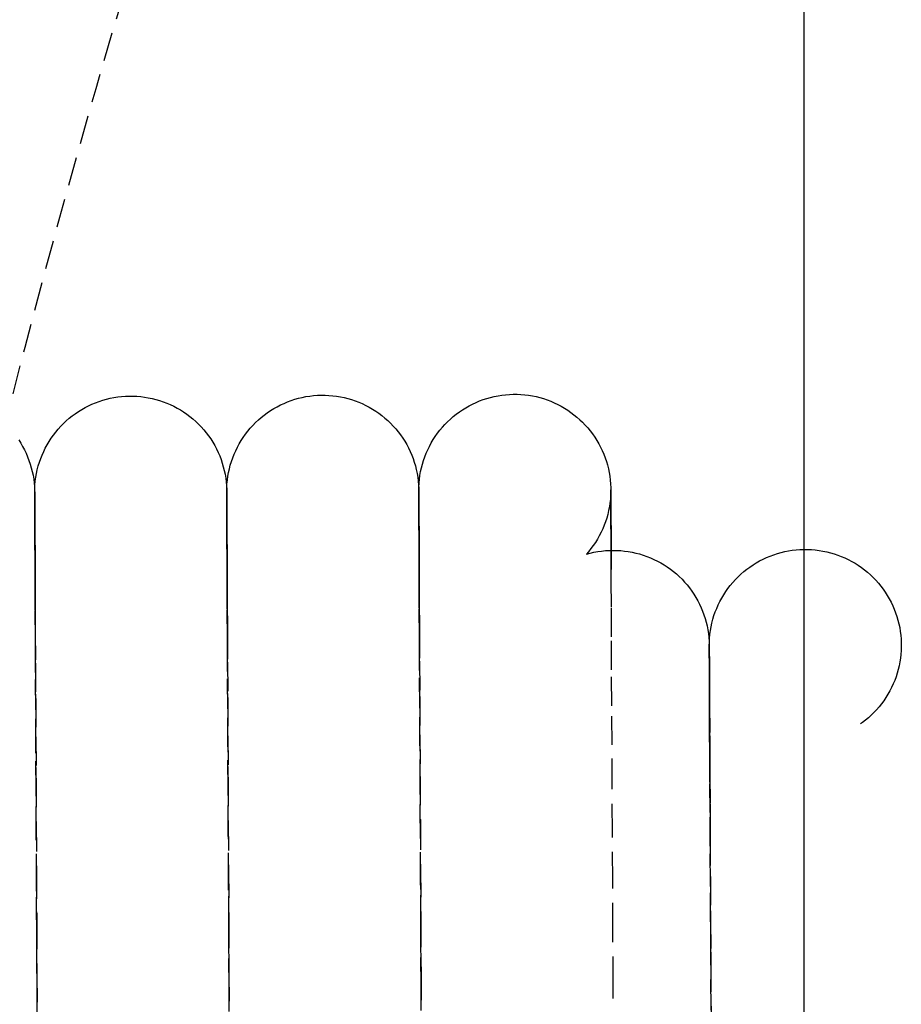
# Model space of a CAD drawing. Extents: x -12976 to 188870, y -6005 to 35213.
# Drawn here: x 3034 to 3126, y 26973 to 27076 of the extents above; entities that cross this region are included whole.
import ezdxf

# ---------------------------------------------------------------- set-up
doc = ezdxf.new("R2010")
doc.units = 0
doc.linetypes.add('EDG-DASH-3', pattern=[4.5, 3, -1.5])
doc.linetypes.add('X-3117-C$0$EDG-DASH-3', pattern=[4.5, 3, -1.5])
for name, color, linetype in [('LIT-SWITCH', 2, 'EDG-DASH-3'), ('X-3117-C$0$P-SANR-FIXT-OTLN', 31, 'X-3117-C$0$EDG-DASH-3'), ('X-3117-C$0$RCP-LINES', 11, 'CONTINUOUS'), ('X-XREF', 7, 'CONTINUOUS')]:
    doc.layers.add(name, color=color, linetype=linetype)

# ---------------------------------------------------------------- blocks, each defined once
blk = doc.blocks.new('X-3117-C')
at = {"layer": 'X-3117-C$0$P-SANR-FIXT-OTLN'}
for p, q in [((3042.88, 27036.27), (3043.27, 27036.37)), ((3043.27, 27036.37), (3043.66, 27036.47)), ((3043.66, 27036.47), (3044.05, 27036.55)), ((3044.05, 27036.55), (3044.44, 27036.61)), ((3044.44, 27036.61), (3044.84, 27036.65)), ((3044.84, 27036.65), (3045.24, 27036.68)), ((3045.24, 27036.68), (3045.64, 27036.7)), ((3045.64, 27036.7), (3046.04, 27036.7)), ((3046.04, 27036.7), (3046.44, 27036.68)), ((3046.44, 27036.68), (3046.84, 27036.64)), ((3046.84, 27036.64), (3047.24, 27036.59)), ((3047.24, 27036.59), (3047.63, 27036.53)), ((3047.63, 27036.53), (3048.02, 27036.45)), ((3048.02, 27036.45), (3048.41, 27036.35)), ((3062.88, 27036.36), (3063.27, 27036.47)), ((3063.27, 27036.47), (3063.66, 27036.56)), ((3063.66, 27036.56), (3064.05, 27036.64)), ((3064.05, 27036.64), (3064.44, 27036.7)), ((3064.44, 27036.7), (3064.84, 27036.75)), ((3064.84, 27036.75), (3065.24, 27036.78)), ((3065.24, 27036.78), (3065.64, 27036.79)), ((3065.64, 27036.79), (3066.04, 27036.79)), ((3066.04, 27036.79), (3066.44, 27036.77)), ((3066.44, 27036.77), (3066.84, 27036.74)), ((3066.84, 27036.74), (3067.24, 27036.69)), ((3067.24, 27036.69), (3067.63, 27036.62)), ((3067.63, 27036.62), (3068.02, 27036.54)), ((3068.02, 27036.54), (3068.41, 27036.45)), ((3068.41, 27036.45), (3068.79, 27036.33)), ((3082.5, 27036.33), (3082.88, 27036.45)), ((3082.88, 27036.45), (3083.27, 27036.56)), ((3083.27, 27036.56), (3083.66, 27036.66)), ((3083.66, 27036.66), (3084.05, 27036.73)), ((3084.05, 27036.73), (3084.44, 27036.8)), ((3084.44, 27036.8), (3084.84, 27036.84)), ((3084.84, 27036.84), (3085.24, 27036.87)), ((3085.24, 27036.87), (3085.64, 27036.89)), ((3085.64, 27036.89), (3086.04, 27036.89)), ((3086.04, 27036.89), (3086.44, 27036.87)), ((3086.44, 27036.87), (3086.84, 27036.83)), ((3086.84, 27036.83), (3087.24, 27036.78)), ((3087.24, 27036.78), (3087.63, 27036.72)), ((3087.63, 27036.72), (3088.02, 27036.64)), ((3088.02, 27036.64), (3088.41, 27036.54)), ((3088.41, 27036.54), (3088.79, 27036.43)), ((3088.79, 27036.43), (3089.17, 27036.3)), ((3040.69, 27035.3), (3041.04, 27035.5)), ((3041.04, 27035.5), (3041.4, 27035.68)), ((3041.4, 27035.68), (3041.76, 27035.85)), ((3041.76, 27035.85), (3042.13, 27036)), ((3042.13, 27036), (3042.5, 27036.14)), ((3042.5, 27036.14), (3042.88, 27036.27)), ((3048.41, 27036.35), (3048.79, 27036.24)), ((3048.79, 27036.24), (3049.17, 27036.11)), ((3049.17, 27036.11), (3049.55, 27035.97)), ((3049.55, 27035.97), (3049.91, 27035.81)), ((3049.91, 27035.81), (3050.28, 27035.64)), ((3050.28, 27035.64), (3050.63, 27035.45)), ((3050.63, 27035.45), (3050.98, 27035.25)), ((3060.35, 27035.18), (3060.69, 27035.39)), ((3060.69, 27035.39), (3061.04, 27035.59)), ((3061.04, 27035.59), (3061.4, 27035.77)), ((3061.4, 27035.77), (3061.76, 27035.94)), ((3061.76, 27035.94), (3062.13, 27036.1)), ((3062.13, 27036.1), (3062.5, 27036.24)), ((3062.5, 27036.24), (3062.88, 27036.36)), ((3068.79, 27036.33), (3069.17, 27036.21)), ((3069.17, 27036.21), (3069.55, 27036.06)), ((3069.55, 27036.06), (3069.91, 27035.91)), ((3069.91, 27035.91), (3070.28, 27035.73)), ((3070.28, 27035.73), (3070.63, 27035.55)), ((3070.63, 27035.55), (3070.98, 27035.35)), ((3070.98, 27035.35), (3071.31, 27035.13)), ((3080.35, 27035.28), (3080.69, 27035.49)), ((3080.69, 27035.49), (3081.04, 27035.69)), ((3081.04, 27035.69), (3081.4, 27035.87)), ((3081.4, 27035.87), (3081.76, 27036.04)), ((3081.76, 27036.04), (3082.13, 27036.19)), ((3082.13, 27036.19), (3082.5, 27036.33)), ((3089.17, 27036.3), (3089.55, 27036.16)), ((3089.55, 27036.16), (3089.91, 27036)), ((3089.91, 27036), (3090.27, 27035.83)), ((3090.27, 27035.83), (3090.63, 27035.64)), ((3090.63, 27035.64), (3090.98, 27035.44)), ((3090.98, 27035.44), (3091.31, 27035.23)), ((3039.09, 27034.11), (3039.39, 27034.38)), ((3039.39, 27034.38), (3039.7, 27034.63)), ((3039.7, 27034.63), (3040.02, 27034.86)), ((3040.02, 27034.86), (3040.35, 27035.09)), ((3040.35, 27035.09), (3040.69, 27035.3)), ((3050.98, 27035.25), (3051.31, 27035.04)), ((3051.31, 27035.04), (3051.64, 27034.81)), ((3051.64, 27034.81), (3051.96, 27034.57)), ((3051.96, 27034.57), (3052.27, 27034.32)), ((3052.27, 27034.32), (3052.57, 27034.05)), ((3059.09, 27034.21), (3059.39, 27034.47)), ((3059.39, 27034.47), (3059.7, 27034.72)), ((3059.7, 27034.72), (3060.02, 27034.96)), ((3060.02, 27034.96), (3060.35, 27035.18)), ((3071.31, 27035.13), (3071.64, 27034.91)), ((3071.64, 27034.91), (3071.96, 27034.67)), ((3071.96, 27034.67), (3072.27, 27034.41)), ((3072.27, 27034.41), (3072.57, 27034.15)), ((3079.09, 27034.3), (3079.39, 27034.57)), ((3079.39, 27034.57), (3079.7, 27034.82)), ((3079.7, 27034.82), (3080.02, 27035.05)), ((3080.02, 27035.05), (3080.35, 27035.28)), ((3091.31, 27035.23), (3091.64, 27035)), ((3091.64, 27035), (3091.96, 27034.76)), ((3091.96, 27034.76), (3092.27, 27034.51)), ((3092.27, 27034.51), (3092.57, 27034.24)), ((3038.25, 27033.26), (3038.52, 27033.55)), ((3038.52, 27033.55), (3038.79, 27033.84)), ((3038.79, 27033.84), (3039.09, 27034.11)), ((3052.57, 27034.05), (3052.86, 27033.78)), ((3052.86, 27033.78), (3053.14, 27033.49)), ((3053.14, 27033.49), (3053.4, 27033.19)), ((3057.99, 27033.04), (3058.25, 27033.35)), ((3058.25, 27033.35), (3058.51, 27033.65)), ((3058.51, 27033.65), (3058.79, 27033.93)), ((3058.79, 27033.93), (3059.09, 27034.21)), ((3072.57, 27034.15), (3072.86, 27033.87)), ((3072.86, 27033.87), (3073.14, 27033.58)), ((3073.14, 27033.58), (3073.4, 27033.28)), ((3077.99, 27033.14), (3078.25, 27033.45)), ((3078.25, 27033.45), (3078.51, 27033.74)), ((3078.51, 27033.74), (3078.79, 27034.03)), ((3078.79, 27034.03), (3079.09, 27034.3)), ((3092.57, 27034.24), (3092.86, 27033.97)), ((3092.86, 27033.97), (3093.14, 27033.68)), ((3093.14, 27033.68), (3093.4, 27033.38)), ((3093.4, 27033.38), (3093.66, 27033.07)), ((3037.3, 27031.97), (3037.52, 27032.31)), ((3037.52, 27032.31), (3037.75, 27032.63)), ((3037.75, 27032.63), (3037.99, 27032.95)), ((3037.99, 27032.95), (3038.25, 27033.26)), ((3053.4, 27033.19), (3053.66, 27032.88)), ((3053.66, 27032.88), (3053.9, 27032.56)), ((3053.9, 27032.56), (3054.13, 27032.23)), ((3057.3, 27032.07), (3057.52, 27032.4)), ((3057.52, 27032.4), (3057.75, 27032.73)), ((3057.75, 27032.73), (3057.99, 27033.04)), ((3073.4, 27033.28), (3073.66, 27032.97)), ((3073.66, 27032.97), (3073.9, 27032.66)), ((3073.9, 27032.66), (3074.13, 27032.33)), ((3074.13, 27032.33), (3074.34, 27031.99)), ((3077.3, 27032.16), (3077.52, 27032.5)), ((3077.52, 27032.5), (3077.75, 27032.82)), ((3077.75, 27032.82), (3077.99, 27033.14)), ((3093.66, 27033.07), (3093.9, 27032.75)), ((3093.9, 27032.75), (3094.13, 27032.42)), ((3094.13, 27032.42), (3094.34, 27032.08)), ((3034.13, 27032.14), (3034.34, 27031.8)), ((3034.34, 27031.8), (3034.54, 27031.45)), ((3034.54, 27031.45), (3034.73, 27031.1)), ((3036.73, 27030.92), (3036.9, 27031.27)), ((3036.9, 27031.27), (3037.09, 27031.63)), ((3037.09, 27031.63), (3037.3, 27031.97)), ((3054.13, 27032.23), (3054.34, 27031.89)), ((3054.34, 27031.89), (3054.54, 27031.55)), ((3054.54, 27031.55), (3054.73, 27031.2)), ((3056.73, 27031.01), (3056.9, 27031.37)), ((3056.9, 27031.37), (3057.09, 27031.72)), ((3057.09, 27031.72), (3057.3, 27032.07)), ((3074.34, 27031.99), (3074.54, 27031.64)), ((3074.54, 27031.64), (3074.73, 27031.29)), ((3074.73, 27031.29), (3074.9, 27030.93)), ((3076.73, 27031.1), (3076.9, 27031.46)), ((3076.9, 27031.46), (3077.09, 27031.82)), ((3077.09, 27031.82), (3077.3, 27032.16)), ((3094.34, 27032.08), (3094.54, 27031.74)), ((3094.54, 27031.74), (3094.73, 27031.38)), ((3094.73, 27031.38), (3094.9, 27031.02)), ((3034.73, 27031.1), (3034.9, 27030.74)), ((3034.9, 27030.74), (3035.06, 27030.37)), ((3035.06, 27030.37), (3035.2, 27030)), ((3036.42, 27030.18), (3036.57, 27030.55)), ((3036.57, 27030.55), (3036.73, 27030.92)), ((3054.73, 27031.2), (3054.9, 27030.83)), ((3054.9, 27030.83), (3055.06, 27030.47)), ((3055.06, 27030.47), (3055.2, 27030.09)), ((3056.29, 27029.89), (3056.42, 27030.27)), ((3056.42, 27030.27), (3056.57, 27030.64)), ((3056.57, 27030.64), (3056.73, 27031.01)), ((3074.9, 27030.93), (3075.06, 27030.56)), ((3075.06, 27030.56), (3075.2, 27030.19)), ((3076.29, 27029.99), (3076.42, 27030.37)), ((3076.42, 27030.37), (3076.57, 27030.74)), ((3076.57, 27030.74), (3076.73, 27031.1)), ((3094.9, 27031.02), (3095.06, 27030.66)), ((3095.06, 27030.66), (3095.2, 27030.28)), ((3095.2, 27030.28), (3095.33, 27029.9)), ((3035.2, 27030), (3035.33, 27029.62)), ((3035.33, 27029.62), (3035.44, 27029.24)), ((3035.44, 27029.24), (3035.54, 27028.85)), ((3036.07, 27029.03), (3036.17, 27029.42)), ((3036.17, 27029.42), (3036.29, 27029.8)), ((3036.29, 27029.8), (3036.42, 27030.18)), ((3055.2, 27030.09), (3055.33, 27029.71)), ((3055.33, 27029.71), (3055.44, 27029.33)), ((3055.44, 27029.33), (3055.54, 27028.94)), ((3056.07, 27029.12), (3056.17, 27029.51)), ((3056.17, 27029.51), (3056.29, 27029.89)), ((3075.2, 27030.19), (3075.33, 27029.81)), ((3075.33, 27029.81), (3075.44, 27029.43)), ((3075.44, 27029.43), (3075.54, 27029.04)), ((3075.99, 27028.83), (3076.07, 27029.22)), ((3076.07, 27029.22), (3076.17, 27029.61)), ((3076.17, 27029.61), (3076.29, 27029.99)), ((3095.33, 27029.9), (3095.44, 27029.52)), ((3095.44, 27029.52), (3095.54, 27029.13)), ((3035.54, 27028.85), (3035.62, 27028.46)), ((3035.62, 27028.46), (3035.69, 27028.06)), ((3035.86, 27027.85), (3035.92, 27028.25)), ((3035.92, 27028.25), (3035.99, 27028.64)), ((3035.99, 27028.64), (3036.07, 27029.03)), ((3055.54, 27028.94), (3055.62, 27028.55)), ((3055.62, 27028.55), (3055.69, 27028.16)), ((3055.86, 27027.94), (3055.92, 27028.34)), ((3055.92, 27028.34), (3055.99, 27028.73)), ((3055.99, 27028.73), (3056.07, 27029.12)), ((3075.54, 27029.04), (3075.62, 27028.65)), ((3075.62, 27028.65), (3075.69, 27028.25)), ((3075.69, 27028.25), (3075.74, 27027.85)), ((3075.86, 27028.04), (3075.92, 27028.43)), ((3075.92, 27028.43), (3075.99, 27028.83)), ((3095.54, 27029.13), (3095.62, 27028.74)), ((3095.62, 27028.74), (3095.69, 27028.35)), ((3095.69, 27028.35), (3095.74, 27027.95)), ((3035.69, 27028.06), (3035.74, 27027.67)), ((3035.74, 27027.67), (3035.77, 27027.27)), ((3035.77, 27027.27), (3035.79, 27026.87)), ((3035.8, 27027.05), (3035.82, 27027.45)), ((3035.82, 27027.45), (3035.86, 27027.85)), ((3055.69, 27028.16), (3055.74, 27027.76)), ((3055.74, 27027.76), (3055.77, 27027.36)), ((3055.77, 27027.36), (3055.79, 27026.96)), ((3055.8, 27027.15), (3055.82, 27027.55)), ((3055.8, 27026.75), (3055.8, 27027.15)), ((3055.82, 27027.55), (3055.86, 27027.94)), ((3075.74, 27027.85), (3075.77, 27027.46)), ((3075.77, 27027.46), (3075.79, 27027.06)), ((3075.8, 27027.24), (3075.82, 27027.64)), ((3075.8, 27026.84), (3075.8, 27027.24)), ((3075.82, 27027.64), (3075.86, 27028.04)), ((3095.74, 27027.95), (3095.77, 27027.55)), ((3095.77, 27027.55), (3095.79, 27027.15)), ((3095.79, 27027.15), (3095.79, 27026.75)), ((3035.79, 27026.87), (3035.8, 27026.65)), ((3035.8, 27026.65), (3035.8, 27027.05)), ((3035.8, 27026.64), (3035.8, 27026.65)), ((3035.8, 27026.65), (3035.8, 27026.47)), ((3035.8, 27026.64), (3035.8, 27026.65)), ((3035.8, 27026.65), (3035.8, 27026.47)), ((3036.86, 26801.51), (3035.8, 27026.65)), ((3035.8, 27026.36), (3035.8, 27026.64)), ((3035.8, 27026.36), (3035.8, 27026.64)), ((3035.8, 27026.47), (3035.8, 27025.93)), ((3035.8, 27026.47), (3035.8, 27025.93)), ((3035.8, 27025.72), (3035.8, 27026.36)), ((3035.8, 27025.72), (3035.8, 27026.36)), ((3055.79, 27026.96), (3055.8, 27026.75)), ((3055.8, 27026.73), (3055.8, 27026.75)), ((3055.8, 27026.75), (3055.8, 27026.57)), ((3055.8, 27026.73), (3055.8, 27026.75)), ((3055.8, 27026.75), (3055.8, 27026.57)), ((3056.86, 26801.61), (3055.8, 27026.75)), ((3055.8, 27026.46), (3055.8, 27026.73)), ((3055.8, 27026.46), (3055.8, 27026.73)), ((3055.8, 27026.57), (3055.8, 27026.03)), ((3055.8, 27026.57), (3055.8, 27026.03)), ((3055.8, 27025.82), (3055.8, 27026.46)), ((3055.8, 27025.82), (3055.8, 27026.46)), ((3075.79, 27027.06), (3075.8, 27026.84)), ((3075.8, 27026.83), (3075.8, 27026.84)), ((3075.8, 27026.84), (3075.8, 27026.66)), ((3075.8, 27026.83), (3075.8, 27026.84)), ((3075.8, 27026.84), (3075.8, 27026.66)), ((3076.86, 26801.7), (3075.8, 27026.84)), ((3075.8, 27026.55), (3075.8, 27026.83)), ((3075.8, 27026.55), (3075.8, 27026.83)), ((3075.8, 27026.66), (3075.8, 27026.12)), ((3075.8, 27026.66), (3075.8, 27026.12)), ((3075.8, 27025.91), (3075.8, 27026.55)), ((3075.8, 27025.91), (3075.8, 27026.55)), ((3075.8, 27026.12), (3075.8, 27025.22)), ((3075.8, 27026.12), (3075.8, 27025.22)), ((3095.78, 27026.35), (3095.75, 27025.95)), ((3095.79, 27026.75), (3095.78, 27026.35)), ((3095.8, 27026.92), (3095.8, 27026.94)), ((3095.8, 27026.94), (3095.8, 27026.76)), ((3095.8, 27026.65), (3095.8, 27026.92)), ((3095.8, 27026.76), (3095.8, 27026.22)), ((3095.8, 27026.01), (3095.8, 27026.65)), ((3095.8, 27026.22), (3095.8, 27025.32)), ((3035.8, 27025.93), (3035.8, 27025.03)), ((3035.8, 27025.93), (3035.8, 27025.03)), ((3035.81, 27024.73), (3035.8, 27025.72)), ((3035.81, 27024.73), (3035.8, 27025.72)), ((3055.8, 27026.03), (3055.8, 27025.13)), ((3055.8, 27026.03), (3055.8, 27025.13)), ((3055.8, 27024.82), (3055.8, 27025.82)), ((3055.8, 27024.82), (3055.8, 27025.82)), ((3055.8, 27025.13), (3055.81, 27023.87)), ((3055.8, 27025.13), (3055.81, 27023.87)), ((3075.8, 27024.92), (3075.8, 27025.91)), ((3075.8, 27024.92), (3075.8, 27025.91)), ((3075.8, 27025.22), (3075.81, 27023.97)), ((3075.8, 27025.22), (3075.81, 27023.97)), ((3095.65, 27025.16), (3095.57, 27024.77)), ((3095.71, 27025.56), (3095.65, 27025.16)), ((3095.75, 27025.95), (3095.71, 27025.56)), ((3095.8, 27025.01), (3095.8, 27026.01)), ((3095.8, 27025.32), (3095.81, 27024.06)), ((3035.8, 27025.03), (3035.81, 27023.78)), ((3035.8, 27025.03), (3035.81, 27023.78)), ((3035.81, 27023.38), (3035.81, 27024.73)), ((3035.81, 27023.38), (3035.81, 27024.73)), ((3055.81, 27023.47), (3055.8, 27024.82)), ((3055.81, 27023.47), (3055.8, 27024.82)), ((3075.81, 27023.57), (3075.8, 27024.92)), ((3075.81, 27023.57), (3075.8, 27024.92)), ((3095.48, 27024.38), (3095.37, 27023.99)), ((3095.57, 27024.77), (3095.48, 27024.38)), ((3095.81, 27023.66), (3095.8, 27025.01)), ((3095.81, 27024.06), (3095.82, 27022.45)), ((3035.81, 27023.78), (3035.82, 27022.16)), ((3035.81, 27023.78), (3035.82, 27022.16)), ((3035.82, 27021.67), (3035.81, 27023.38)), ((3035.82, 27021.67), (3035.81, 27023.38)), ((3055.81, 27023.87), (3055.82, 27022.26)), ((3055.81, 27023.87), (3055.82, 27022.26)), ((3055.82, 27021.76), (3055.81, 27023.47)), ((3055.82, 27021.76), (3055.81, 27023.47)), ((3075.81, 27023.97), (3075.82, 27022.35)), ((3075.81, 27023.97), (3075.82, 27022.35)), ((3075.82, 27021.86), (3075.81, 27023.57)), ((3075.82, 27021.86), (3075.81, 27023.57)), ((3095.11, 27023.24), (3094.95, 27022.87)), ((3095.24, 27023.61), (3095.11, 27023.24)), ((3095.37, 27023.99), (3095.24, 27023.61)), ((3095.82, 27021.95), (3095.81, 27023.66)), ((3035.82, 27022.16), (3035.83, 27020.2)), ((3055.82, 27022.26), (3055.83, 27020.29)), ((3075.82, 27022.35), (3075.83, 27020.39)), ((3094.6, 27022.15), (3094.4, 27021.8)), ((3094.78, 27022.51), (3094.6, 27022.15)), ((3094.95, 27022.87), (3094.78, 27022.51)), ((3095.82, 27022.45), (3095.83, 27020.48)), ((3035.83, 27019.61), (3035.82, 27021.67)), ((3055.83, 27019.7), (3055.82, 27021.76)), ((3075.83, 27019.8), (3075.82, 27021.86)), ((3093.97, 27021.13), (3093.73, 27020.81)), ((3094.19, 27021.46), (3093.97, 27021.13)), ((3094.4, 27021.8), (3094.19, 27021.46)), ((3095.83, 27019.89), (3095.82, 27021.95)), ((3035.83, 27020.2), (3035.84, 27017.88)), ((3055.83, 27020.29), (3055.84, 27017.98)), ((3075.83, 27020.39), (3075.84, 27018.07)), ((3093.48, 27020.49), (3093.26, 27020.24)), ((3093.26, 27020.24), (3093.65, 27020.34)), ((3093.73, 27020.81), (3093.48, 27020.49)), ((3093.65, 27020.34), (3094.04, 27020.43)), ((3094.04, 27020.43), (3094.43, 27020.5)), ((3094.43, 27020.5), (3094.83, 27020.56)), ((3094.83, 27020.56), (3095.23, 27020.6)), ((3095.23, 27020.6), (3095.63, 27020.63)), ((3095.63, 27020.63), (3096.03, 27020.63)), ((3095.83, 27020.48), (3095.83, 27018.65)), ((3096.03, 27020.63), (3096.43, 27020.63)), ((3096.43, 27020.63), (3096.83, 27020.6)), ((3096.83, 27020.6), (3097.22, 27020.56)), ((3097.22, 27020.56), (3097.62, 27020.51)), ((3097.62, 27020.51), (3098.01, 27020.44)), ((3098.01, 27020.44), (3098.4, 27020.35)), ((3098.4, 27020.35), (3098.79, 27020.25)), ((3098.79, 27020.25), (3099.17, 27020.13)), ((3099.17, 27020.13), (3099.55, 27020)), ((3099.55, 27020), (3099.92, 27019.85)), ((3112.01, 27019.88), (3112.38, 27020.03)), ((3112.38, 27020.03), (3112.76, 27020.17)), ((3112.76, 27020.17), (3113.14, 27020.3)), ((3113.14, 27020.3), (3113.52, 27020.4)), ((3113.52, 27020.4), (3113.91, 27020.5)), ((3113.91, 27020.5), (3114.3, 27020.57)), ((3114.3, 27020.57), (3114.7, 27020.64)), ((3114.7, 27020.64), (3115.1, 27020.68)), ((3115.1, 27020.68), (3115.49, 27020.71)), ((3115.49, 27020.71), (3115.89, 27020.73)), ((3115.89, 27020.73), (3116.29, 27020.73)), ((3116.29, 27020.73), (3116.69, 27020.71)), ((3116.69, 27020.71), (3117.09, 27020.67)), ((3117.09, 27020.67), (3117.49, 27020.62)), ((3117.49, 27020.62), (3117.88, 27020.56)), ((3117.88, 27020.56), (3118.28, 27020.48)), ((3118.28, 27020.48), (3118.66, 27020.38)), ((3118.66, 27020.38), (3119.05, 27020.27)), ((3119.05, 27020.27), (3119.43, 27020.14)), ((3119.43, 27020.14), (3119.8, 27020)), ((3119.8, 27020), (3120.17, 27019.84)), ((3035.84, 27017.2), (3035.83, 27019.61)), ((3055.84, 27017.29), (3055.83, 27019.7)), ((3075.84, 27017.39), (3075.83, 27019.8)), ((3095.84, 27017.48), (3095.83, 27019.89)), ((3099.92, 27019.85), (3100.29, 27019.69)), ((3100.29, 27019.69), (3100.65, 27019.51)), ((3100.65, 27019.51), (3101, 27019.32)), ((3101, 27019.32), (3101.34, 27019.12)), ((3101.34, 27019.12), (3101.68, 27018.9)), ((3110.28, 27018.89), (3110.61, 27019.12)), ((3110.61, 27019.12), (3110.95, 27019.33)), ((3110.95, 27019.33), (3111.29, 27019.53)), ((3111.29, 27019.53), (3111.65, 27019.71)), ((3111.65, 27019.71), (3112.01, 27019.88)), ((3120.17, 27019.84), (3120.53, 27019.67)), ((3120.53, 27019.67), (3120.88, 27019.48)), ((3120.88, 27019.48), (3121.23, 27019.28)), ((3121.23, 27019.28), (3121.57, 27019.07)), ((3121.57, 27019.07), (3121.9, 27018.84)), ((3055.84, 27017.98), (3055.85, 27015.32)), ((3075.84, 27018.07), (3075.85, 27015.41)), ((3101.68, 27018.9), (3102, 27018.67)), ((3102, 27018.67), (3102.32, 27018.42)), ((3102.32, 27018.42), (3102.63, 27018.17)), ((3102.63, 27018.17), (3102.92, 27017.9)), ((3109.05, 27017.87), (3109.34, 27018.14)), ((3109.34, 27018.14), (3109.64, 27018.41)), ((3109.64, 27018.41), (3109.95, 27018.66)), ((3109.95, 27018.66), (3110.28, 27018.89)), ((3121.9, 27018.84), (3122.22, 27018.6)), ((3122.22, 27018.6), (3122.53, 27018.35)), ((3122.53, 27018.35), (3122.83, 27018.08)), ((3122.83, 27018.08), (3123.11, 27017.81)), ((3035.84, 27017.88), (3035.85, 27015.22)), ((3035.85, 27014.45), (3035.84, 27017.2)), ((3055.85, 27014.54), (3055.84, 27017.29)), ((3075.85, 27014.63), (3075.84, 27017.39)), ((3095.85, 27014.73), (3095.84, 27017.48)), ((3102.92, 27017.9), (3103.21, 27017.62)), ((3103.21, 27017.62), (3103.48, 27017.33)), ((3103.48, 27017.33), (3103.74, 27017.02)), ((3103.74, 27017.02), (3103.99, 27016.71)), ((3108, 27016.66), (3108.24, 27016.98)), ((3108.24, 27016.98), (3108.5, 27017.29)), ((3108.5, 27017.29), (3108.77, 27017.58)), ((3108.77, 27017.58), (3109.05, 27017.87)), ((3123.11, 27017.81), (3123.39, 27017.52)), ((3123.39, 27017.52), (3123.66, 27017.22)), ((3123.66, 27017.22), (3123.91, 27016.91)), ((3123.91, 27016.91), (3124.15, 27016.59)), ((3103.99, 27016.71), (3104.23, 27016.39)), ((3104.23, 27016.39), (3104.45, 27016.06)), ((3104.45, 27016.06), (3104.66, 27015.72)), ((3107.35, 27015.66), (3107.55, 27016)), ((3107.55, 27016), (3107.77, 27016.34)), ((3107.77, 27016.34), (3108, 27016.66)), ((3124.15, 27016.59), (3124.38, 27016.26)), ((3124.38, 27016.26), (3124.59, 27015.92)), ((3124.59, 27015.92), (3124.8, 27015.58)), ((3035.85, 27015.22), (3035.86, 27012.22)), ((3055.85, 27015.32), (3055.86, 27012.31)), ((3075.85, 27015.41), (3075.86, 27012.41)), ((3104.66, 27015.72), (3104.86, 27015.37)), ((3104.86, 27015.37), (3105.04, 27015.01)), ((3105.04, 27015.01), (3105.21, 27014.65)), ((3106.82, 27014.58), (3106.98, 27014.95)), ((3106.98, 27014.95), (3107.16, 27015.3)), ((3107.16, 27015.3), (3107.35, 27015.66)), ((3124.8, 27015.58), (3124.98, 27015.22)), ((3124.98, 27015.22), (3125.15, 27014.86)), ((3125.15, 27014.86), (3125.31, 27014.5)), ((3035.87, 27011.35), (3035.85, 27014.45)), ((3055.87, 27011.45), (3055.85, 27014.54)), ((3075.87, 27011.54), (3075.85, 27014.63)), ((3095.87, 27011.63), (3095.85, 27014.73)), ((3105.21, 27014.65), (3105.36, 27014.28)), ((3105.36, 27014.28), (3105.5, 27013.9)), ((3105.5, 27013.9), (3105.62, 27013.52)), ((3106.43, 27013.45), (3106.54, 27013.83)), ((3106.54, 27013.83), (3106.67, 27014.21)), ((3106.67, 27014.21), (3106.82, 27014.58)), ((3125.31, 27014.5), (3125.46, 27014.12)), ((3125.46, 27014.12), (3125.58, 27013.74)), ((3105.62, 27013.52), (3105.73, 27013.14)), ((3105.73, 27013.14), (3105.82, 27012.75)), ((3106.24, 27012.67), (3106.33, 27013.06)), ((3106.33, 27013.06), (3106.43, 27013.45)), ((3125.58, 27013.74), (3125.7, 27013.36)), ((3125.7, 27013.36), (3125.79, 27012.97)), ((3125.79, 27012.97), (3125.88, 27012.58)), ((3035.86, 27012.22), (3035.88, 27008.88)), ((3055.86, 27012.31), (3055.88, 27008.97)), ((3075.86, 27012.41), (3075.88, 27009.07)), ((3105.82, 27012.75), (3105.9, 27012.36)), ((3105.9, 27012.36), (3105.96, 27011.96)), ((3105.96, 27011.96), (3106.01, 27011.56)), ((3106.08, 27011.48), (3106.12, 27011.88)), ((3106.12, 27011.88), (3106.17, 27012.28)), ((3106.17, 27012.28), (3106.24, 27012.67)), ((3125.88, 27012.58), (3125.94, 27012.19)), ((3125.94, 27012.19), (3125.99, 27011.79)), ((3125.99, 27011.79), (3126.03, 27011.39)), ((3035.88, 27007.92), (3035.87, 27011.35)), ((3055.88, 27008.02), (3055.87, 27011.45)), ((3075.88, 27008.11), (3075.87, 27011.54)), ((3095.88, 27008.2), (3095.87, 27011.63)), ((3106.01, 27011.56), (3106.04, 27011.17)), ((3106.04, 27011.17), (3106.05, 27010.77)), ((3106.05, 27010.68), (3106.06, 27011.08)), ((3106.05, 27010.77), (3106.05, 27010.68)), ((3106.06, 27011.08), (3106.08, 27011.48)), ((3126.03, 27011.39), (3126.05, 27010.99)), ((3126.05, 27010.99), (3126.05, 27010.59)), ((3106.05, 27010.67), (3106.05, 27010.68)), ((3106.05, 27010.68), (3106.05, 27010.51)), ((3106.05, 27010.67), (3106.05, 27010.68)), ((3106.05, 27010.68), (3106.05, 27010.51)), ((3106.05, 27010.41), (3106.05, 27010.67)), ((3106.05, 27010.41), (3106.05, 27010.67)), ((3106.05, 27010.51), (3106.05, 27010.01)), ((3106.05, 27010.51), (3106.05, 27010.01)), ((3106.05, 27009.82), (3106.05, 27010.41)), ((3106.05, 27009.82), (3106.05, 27010.41)), ((3106.05, 27010.01), (3106.06, 27009.18)), ((3106.05, 27010.01), (3106.06, 27009.18)), ((3106.06, 27008.9), (3106.05, 27009.82)), ((3106.06, 27008.9), (3106.05, 27009.82)), ((3126.01, 27009.79), (3125.96, 27009.4)), ((3126.04, 27010.19), (3126.01, 27009.79)), ((3126.05, 27010.59), (3126.04, 27010.19)), ((3035.88, 27008.88), (3035.9, 27005.21)), ((3055.88, 27008.97), (3055.9, 27005.3)), ((3075.88, 27009.07), (3075.9, 27005.4)), ((3106.06, 27009.18), (3106.06, 27008.01)), ((3106.06, 27009.18), (3106.06, 27008.01)), ((3106.06, 27009.16), (3107.04, 26801.84)), ((3106.06, 27007.64), (3106.06, 27008.9)), ((3106.06, 27007.64), (3106.06, 27008.9)), ((3125.9, 27009), (3125.82, 27008.61)), ((3125.96, 27009.4), (3125.9, 27009)), ((3035.9, 27004.16), (3035.88, 27007.92)), ((3055.9, 27004.25), (3055.88, 27008.02)), ((3075.9, 27004.35), (3075.88, 27008.11)), ((3095.9, 27004.44), (3095.88, 27008.2)), ((3106.06, 27008.01), (3106.07, 27006.52)), ((3106.06, 27008.01), (3106.07, 27006.52)), ((3125.62, 27007.83), (3125.5, 27007.45)), ((3125.73, 27008.22), (3125.62, 27007.83)), ((3125.82, 27008.61), (3125.73, 27008.22)), ((3106.07, 27006.06), (3106.06, 27007.64)), ((3106.07, 27006.06), (3106.06, 27007.64)), ((3125.21, 27006.71), (3125.04, 27006.35)), ((3125.36, 27007.08), (3125.21, 27006.71)), ((3125.5, 27007.45), (3125.36, 27007.08)), ((3106.07, 27006.52), (3106.08, 27004.7)), ((3106.08, 27004.15), (3106.07, 27006.06)), ((3124.66, 27005.64), (3124.45, 27005.3)), ((3124.86, 27005.99), (3124.66, 27005.64)), ((3125.04, 27006.35), (3124.86, 27005.99)), ((3035.9, 27005.21), (3035.92, 27001.21)), ((3055.9, 27005.3), (3055.92, 27001.3)), ((3075.9, 27005.4), (3075.92, 27001.4)), ((3106.08, 27004.7), (3106.09, 27002.55)), ((3123.99, 27004.65), (3123.74, 27004.33)), ((3124.23, 27004.97), (3123.99, 27004.65)), ((3124.45, 27005.3), (3124.23, 27004.97)), ((3035.92, 27000.08), (3035.9, 27004.16)), ((3055.92, 27000.17), (3055.9, 27004.25)), ((3075.92, 27000.26), (3075.9, 27004.35)), ((3095.92, 27000.36), (3095.9, 27004.44)), ((3106.09, 27001.91), (3106.08, 27004.15)), ((3123.2, 27003.74), (3122.92, 27003.46)), ((3123.48, 27004.03), (3123.2, 27003.74)), ((3123.74, 27004.33), (3123.48, 27004.03)), ((3106.09, 27002.55), (3106.1, 27000.08)), ((3122, 27002.69), (3121.8, 27002.55)), ((3122.32, 27002.93), (3122, 27002.69)), ((3122.62, 27003.19), (3122.32, 27002.93)), ((3122.92, 27003.46), (3122.62, 27003.19)), ((3106.1, 26999.36), (3106.09, 27001.91)), ((3035.92, 27001.21), (3035.94, 26996.89)), ((3055.92, 27001.3), (3055.94, 26996.99)), ((3075.92, 27001.4), (3075.94, 26997.08)), ((3035.94, 26995.67), (3035.92, 27000.08)), ((3055.94, 26995.77), (3055.92, 27000.17)), ((3075.94, 26995.86), (3075.92, 27000.26)), ((3095.94, 26995.96), (3095.92, 27000.36)), ((3106.1, 27000.08), (3106.11, 26997.29)), ((3106.12, 26996.49), (3106.1, 26999.36)), ((3035.94, 26996.89), (3035.96, 26992.26)), ((3055.94, 26996.99), (3055.96, 26992.36)), ((3075.94, 26997.08), (3075.96, 26992.45)), ((3106.11, 26997.29), (3106.13, 26994.2)), ((3106.13, 26993.31), (3106.12, 26996.49)), ((3035.96, 26990.96), (3035.94, 26995.67)), ((3055.96, 26991.05), (3055.94, 26995.77)), ((3075.96, 26991.15), (3075.94, 26995.86)), ((3095.96, 26991.24), (3095.94, 26995.96)), ((3106.13, 26994.2), (3106.14, 26990.79)), ((3106.15, 26989.82), (3106.13, 26993.31)), ((3055.96, 26992.36), (3055.98, 26987.42)), ((3075.96, 26992.45), (3075.98, 26987.52)), ((3035.96, 26992.26), (3035.98, 26987.33)), ((3095.99, 26986.23), (3095.96, 26991.24)), ((3035.99, 26985.94), (3035.96, 26990.96)), ((3055.99, 26986.04), (3055.96, 26991.05)), ((3075.99, 26986.13), (3075.96, 26991.15)), ((3106.14, 26990.79), (3106.16, 26987.08)), ((3106.17, 26986.03), (3106.15, 26989.82)), ((3035.98, 26987.33), (3036.01, 26982.1)), ((3055.98, 26987.42), (3056.01, 26982.19)), ((3075.98, 26987.52), (3076.01, 26982.28)), ((3076.01, 26980.82), (3075.99, 26986.13)), ((3096.01, 26980.92), (3095.99, 26986.23)), ((3106.16, 26987.08), (3106.18, 26983.08)), ((3036.01, 26980.63), (3035.99, 26985.94)), ((3056.01, 26980.73), (3055.99, 26986.04)), ((3106.19, 26981.95), (3106.17, 26986.03)), ((3106.18, 26983.08), (3106.2, 26978.78)), ((3036.01, 26982.1), (3036.03, 26976.57)), ((3056.01, 26982.19), (3056.03, 26976.67)), ((3076.01, 26982.28), (3076.03, 26976.76)), ((3106.21, 26977.57), (3106.19, 26981.95)), ((3036.04, 26975.04), (3036.01, 26980.63)), ((3056.04, 26975.13), (3056.01, 26980.73)), ((3076.04, 26975.22), (3076.01, 26980.82)), ((3096.04, 26975.32), (3096.01, 26980.92)), ((3106.2, 26978.78), (3106.22, 26974.2)), ((3106.23, 26972.92), (3106.21, 26977.57)), ((3036.03, 26976.57), (3036.06, 26970.77)), ((3056.03, 26976.67), (3056.06, 26970.87)), ((3076.03, 26976.76), (3076.06, 26970.96)), ((3036.07, 26969.16), (3036.04, 26975.04)), ((3056.07, 26969.26), (3056.04, 26975.13)), ((3076.07, 26969.35), (3076.04, 26975.22)), ((3096.07, 26969.44), (3096.04, 26975.32)), ((3106.22, 26974.2), (3106.25, 26969.35))]:
    blk.add_line(p, q, dxfattribs=at)
at = {"layer": 'X-3117-C$0$RCP-LINES'}
blk.add_line((3115.91, 27257.47), (3115.91, 21451.02), dxfattribs=at)

msp = doc.modelspace()

# ---------------------------------------------------------------- linework, layer by layer
at = {"layer": 'LIT-SWITCH'}
msp.add_spline([(2965.91, 26520.01), (3215.91, 27370.01), (3815.91, 27570.01)], degree=3, dxfattribs=at)

# ---------------------------------------------------------------- block references
at = {"layer": 'X-XREF'}
msp.add_blockref('X-3117-C', (0, 0), dxfattribs=at)

doc.saveas('drawing.dxf')
